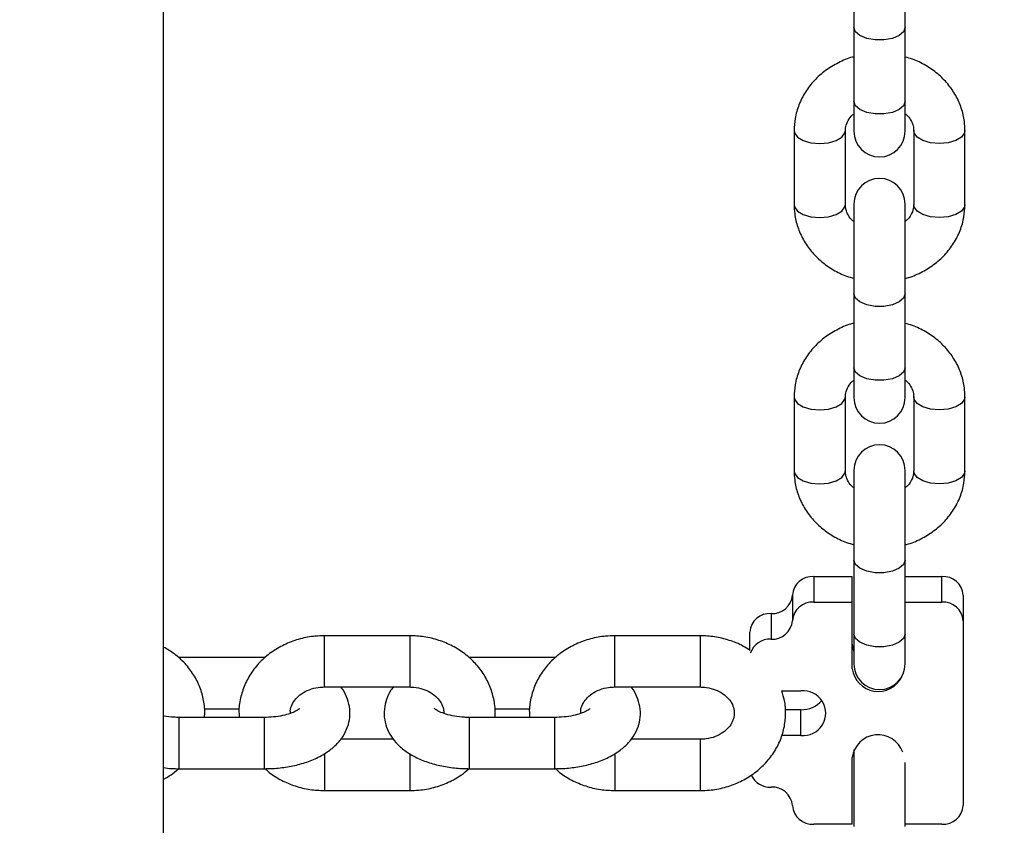
# Model space of a CAD drawing. Units: millimetres. Extents: x 0 to 42, y 0 to 29.8.
# Drawn here: x 17.9 to 18, y 6.1 to 6.2 of the extents above; entities that cross this region are included whole.
import ezdxf

# ---------------------------------------------------------------- set-up
doc = ezdxf.new("R2010")
doc.units = ezdxf.units.MM
doc.styles.add('SLDTEXTSTYLE0', font='TXT', dxfattribs={"width": 0.605})
doc.dimstyles.new('SLDDIMSTYLE0', dxfattribs={"dimtxt": 0.35, "dimasz": 0.3, "dimexe": 0, "dimexo": 0.0625, "dimgap": 0.08750000000000001, "dimtad": 1, "dimdec": 0, "dimlfac": 100, "dimrnd": 1e-09, "dimzin": 12, "dimdsep": 46, "dimtxsty": 'SLDTEXTSTYLE0', "dimsah": 1, "dimcen": 0.09, "dimadec": 0, "dimazin": 3, "dimtfac": 1, "dimtofl": 0, "dimtmove": 0, "dimatfit": 3, "dimfxl": 0, "dimfrac": 2, "dimtolj": 1, "dimtzin": 12, "dimarcsym": 0})

# ---------------------------------------------------------------- blocks, each defined once
blk = doc.blocks.new('_D_15')
at = {"color": 179, "linetype": 'Continuous', "lineweight": 50}
for p, q in [((12.83511553607856, 6.984779004356175), (12.9903151907657, 6.984779004356175)), ((12.8912551907657, 6.984779004356175), (12.8912551907657, 5.754779004356166)), ((12.8912551907657, 5.754779004356166), (12.89125519076571, 3.796712289741775))]:
    blk.add_line(p, q, dxfattribs=at)
for points in [[(12.8912551907657, 6.984779004356175), (12.7912551907657, 6.684779004356176), (12.9912551907657, 6.684779004356176)], [(12.8912551907657, 5.754779004356166), (12.9912551907657, 6.054779004356166), (12.7912551907657, 6.054779004356166)]]:
    blk.add_solid(points, dxfattribs=at)
at = {"color": 179, "linetype": 'Continuous', "lineweight": 50, "insert": (12.44008150512859, 3.796712289741774), "char_height": 0.35, "attachment_point": 1, "rotation": 90.00000000000051, "style": 'SLDTEXTSTYLE0'}
blk.add_mtext('123', dxfattribs=at)

msp = doc.modelspace()

# ---------------------------------------------------------------- linework, layer by layer
for p, q in [((17.94640559177314, 5.994218819639001), (17.94640559177314, 6.302257620593819)), ((18.0272223375312, 6.246022694608483), (18.0272223375312, 6.235522710582527)), ((18.03322237949287, 6.235522710582527), (18.03322237949287, 6.246022694608483)), ((18.0272223375312, 6.235522710582527), (18.0272223375312, 6.226862453719888)), ((18.03322237949287, 6.226862453719888), (18.03322237949287, 6.235522710582527)), ((18.0272223375312, 6.226862453719888), (18.0272223375312, 6.223362439176354)), ((18.03322237949287, 6.223362439176354), (18.03322237949287, 6.226862453719888)), ((18.02022236804878, 6.223434232970986), (18.02022236804878, 6.214773976108345)), ((18.02622241001044, 6.214773976108345), (18.02622241001044, 6.223434232970986)), ((18.03422230701362, 6.223434232970986), (18.03422230701362, 6.214773976108345)), ((18.04022234897529, 6.214773976108345), (18.04022234897529, 6.223434232970986)), ((18.0272223375312, 6.214845769902977), (18.0272223375312, 6.204345785877022)), ((18.03322237949287, 6.204345785877022), (18.03322237949287, 6.214845769902977)), ((18.0272223375312, 6.204345785877022), (18.0272223375312, 6.195685529014383)), ((18.03322237949287, 6.195685529014383), (18.03322237949287, 6.204345785877022)), ((18.0272223375312, 6.195685529014383), (18.0272223375312, 6.192185514470848)), ((18.03322237949287, 6.192185514470848), (18.03322237949287, 6.195685529014383)), ((18.02022236804878, 6.192257338067804), (18.02022236804878, 6.183597081205162)), ((18.02622241001044, 6.183597081205162), (18.02622241001044, 6.192257338067804)), ((18.03422230701362, 6.192257338067804), (18.03422230701362, 6.183597081205162)), ((18.04022234897529, 6.183597081205162), (18.04022234897529, 6.192257338067804)), ((18.0272223375312, 6.183668874999794), (18.0272223375312, 6.173168861171517)), ((18.03322237949287, 6.173168861171517), (18.03322237949287, 6.183668874999794)), ((18.0272223375312, 6.173168861171517), (18.0272223375312, 6.164508604308877)), ((18.03322237949287, 6.164508604308877), (18.03322237949287, 6.173168861171517)), ((18.02252215366279, 6.171240650913033), (18.02252215366279, 6.168240659734521)), ((18.02252215366279, 6.171240650913033), (18.02702206592475, 6.171240650913033)), ((18.02702206592475, 6.168240659734521), (18.02702206592475, 6.171240650913033)), ((18.03322237949287, 6.171240650913033), (18.03752202014839, 6.171240650913033)), ((18.03752202014839, 6.168240659734521), (18.03752202014839, 6.171240650913033)), ((18.02002209644233, 6.169075601598535), (18.02002209644233, 6.166075610420021)), ((18.04002207736885, 6.169075601598535), (18.04002207736885, 6.166075610420021)), ((18.02252215366279, 6.168240659734521), (18.02702206592475, 6.168240659734521)), ((18.02702206592475, 6.160446428558145), (18.02702206592475, 6.168240659734521)), ((18.03322237949287, 6.168240659734521), (18.03752202014839, 6.168240659734521)), ((18.01752203922187, 6.166910522481714), (18.01752203922187, 6.1639105313032)), ((18.04002207736885, 6.166075610420021), (18.04002207736885, 6.14442496826342)), ((17.97522229175483, 6.164312475225244), (17.965222062873, 6.164312475225244)), ((17.965222062873, 6.158312463065895), (17.965222062873, 6.164312475225244)), ((17.97522229175483, 6.164312475225244), (17.97522229175483, 6.158312463065895)), ((18.00922221164619, 6.164312475225244), (17.99922198276435, 6.164312475225244)), ((17.99922198276435, 6.158312463065895), (17.99922198276435, 6.164312475225244)), ((18.00922221164619, 6.164312475225244), (18.00922221164619, 6.158312463065895)), ((18.01502198200141, 6.162594818374428), (18.01502198200141, 6.164745473167215)), ((18.0272223375312, 6.164508604308877), (18.0272223375312, 6.161008619567665)), ((18.03322237949287, 6.161008619567665), (18.03322237949287, 6.164508604308877)), ((17.95822209339057, 6.161750280162607), (17.9482223413459, 6.161750280162607)), ((17.99222201328193, 6.161750280162607), (17.98222226123725, 6.161750280162607)), ((17.965222062873, 6.158312463065895), (17.97522229175483, 6.158312463065895)), ((17.99922198276435, 6.158312463065895), (18.00922221164619, 6.158312463065895)), ((18.0187618158332, 6.157848351499353), (18.02102202396308, 6.157848351499353)), ((17.95116919498359, 6.155750268003259), (17.95526617984687, 6.155750268003259)), ((17.98516911487495, 6.155750268003259), (17.98926609973823, 6.155750268003259)), ((18.02102202396308, 6.155652218362603), (18.01917761783515, 6.155652218362603)), ((18.02102202396308, 6.152652197381768), (18.02102202396308, 6.155652218362603)), ((17.95822209339057, 6.154750280877861), (17.9482223413459, 6.154750280877861)), ((17.9482223413459, 6.154348366758141), (17.9482223413459, 6.154750280877861)), ((17.95822209339057, 6.154348366758141), (17.95822209339057, 6.154750280877861)), ((17.99222201328193, 6.154750280877861), (17.98222226123725, 6.154750280877861)), ((17.98222226123725, 6.154348366758141), (17.98222226123725, 6.154750280877861)), ((17.99222201328193, 6.154348366758141), (17.99222201328193, 6.154750280877861)), ((17.9482223413459, 6.148750268718514), (17.9482223413459, 6.154348366758141)), ((17.95822209339057, 6.148750268718514), (17.95822209339057, 6.154348366758141)), ((17.98222226123725, 6.148750268718514), (17.98222226123725, 6.154348366758141)), ((17.99222201328193, 6.148750268718514), (17.99222201328193, 6.154348366758141)), ((17.97331017475044, 6.152188115617547), (17.9671112916938, 6.152188115617547)), ((18.00922221164619, 6.152188115617547), (18.00111121158515, 6.152188115617547)), ((18.00922221164619, 6.152188085815224), (18.00922221164619, 6.146188103458199)), ((18.02102202396308, 6.152652197381768), (18.0187618158332, 6.152652197381768)), ((18.0272223375312, 6.150986873409066), (18.0272223375312, 6.141991966268334)), ((17.965222062873, 6.150540345212731), (17.965222062873, 6.146188103458199)), ((17.97522229175483, 6.150523149272713), (17.97522229175483, 6.146188103458199)), ((17.99922198276435, 6.150540345212731), (17.99922198276435, 6.146188103458199)), ((18.02702206592475, 6.142259889146599), (18.02702206592475, 6.150054120322975)), ((17.9482223413459, 6.148750268718514), (17.95822209339057, 6.148750268718514)), ((17.98222226123725, 6.148750268718514), (17.99222201328193, 6.148750268718514)), ((18.03322237949287, 6.141991966268334), (18.03322237949287, 6.149469190141472)), ((17.965222062873, 6.146188103458199), (17.97522229175483, 6.146188103458199)), ((17.99922198276435, 6.146188103458199), (18.00922221164619, 6.146188103458199)), ((18.02702206592475, 6.142259889146599), (18.02252215366279, 6.142259889146599)), ((18.03752202014839, 6.142259889146599), (18.03322237949287, 6.142259889146599))]:
    msp.add_line(p, q)
at = {"flags": 128}
for points in [[(18.03322237949287, 6.235522710582527), (18.03304118137275, 6.235009663602624), (18.03252047519599, 6.234558516046318), (18.03172224979316, 6.234223657151971), (18.03074330310737, 6.234045498868737), (18.0297014139167, 6.234045498868737), (18.02872199039375, 6.234223657151971), (18.02792424182807, 6.234558516046318), (18.02740305881415, 6.235009663602624), (18.0272223375312, 6.235522710582527), (18.0272223375312, 6.235522710582527)], [(18.03322237949287, 6.226862453719888), (18.03304118137275, 6.226349406739983), (18.03252047519599, 6.225898259183679), (18.03172224979316, 6.22556340028933), (18.03074330310737, 6.225385242006096), (18.0297014139167, 6.225385242006096), (18.02872199039375, 6.22556340028933), (18.02792424182807, 6.225898259183679), (18.02740305881415, 6.226349406739983), (18.0272223375312, 6.226862453719888), (18.0272223375312, 6.226862453719888)], [(18.02022236804878, 6.223433726331506), (18.02026766757881, 6.223173760673317), (18.02062434177314, 6.222684227725778), (18.02129382114326, 6.222285174629006), (18.02219599704658, 6.222024702331338), (18.02322215061103, 6.221934252282891)], [(18.02322215061103, 6.221934252282891), (18.02424830417549, 6.222024702331338), (18.02515048007881, 6.222285174629006), (18.02582043628608, 6.222684227725778), (18.02617663364326, 6.223173760673317), (18.02622241001044, 6.223434083959374)], [(18.03722208957588, 6.221934252282891), (18.03619593601142, 6.222024702331338), (18.0352937601081, 6.222285174629006), (18.03462428073798, 6.222684227725778), (18.03426760654365, 6.223173760673317), (18.03422230701362, 6.223434858819756)], [(18.04022234897529, 6.223433636924539), (18.0401765726081, 6.223173760673317), (18.03982037525093, 6.222684227725778), (18.03915041904365, 6.222285174629006), (18.03824824314033, 6.222024702331338), (18.03722208957588, 6.221934252282891)], [(18.02022236804878, 6.214773976108345), (18.02026766757881, 6.214513503810677), (18.02062434177314, 6.214023970863137), (18.02129382114326, 6.213624917766366), (18.02219599704658, 6.213364445468697), (18.02322215061103, 6.213273995420251)], [(18.02322215061103, 6.213273995420251), (18.02424830417549, 6.213364445468697), (18.02515048007881, 6.213624917766366), (18.02582043628608, 6.214023970863137), (18.02617663364326, 6.214513503810677), (18.02622241001044, 6.214773976108345)], [(18.03722208957588, 6.213273995420251), (18.03619593601142, 6.213364445468697), (18.0352937601081, 6.213624917766366), (18.03462428073798, 6.214023970863137), (18.03426760654365, 6.214513503810677), (18.03422230701362, 6.214773976108345)], [(18.04022234897529, 6.214773976108345), (18.0401765726081, 6.214513503810677), (18.03982037525093, 6.214023970863137), (18.03915041904365, 6.213624917766366), (18.03824824314033, 6.213364445468697), (18.03722208957588, 6.213273995420251)], [(18.03322237949287, 6.204345785877022), (18.03304118137275, 6.203832738897119), (18.03252047519599, 6.203381591340813), (18.03172224979316, 6.203046732446466), (18.03074330310737, 6.202868574163232), (18.0297014139167, 6.202868574163232), (18.02872199039375, 6.203046732446466), (18.02792424182807, 6.203381591340813), (18.02740305881415, 6.203832738897119), (18.0272223375312, 6.204345785877022), (18.0272223375312, 6.204345785877022)], [(18.03322237949287, 6.195685529014383), (18.03304118137275, 6.1951725118368), (18.03252047519599, 6.194721334478174), (18.03172224979316, 6.194386475583824), (18.03074330310737, 6.194208317300591), (18.0297014139167, 6.194208317300591), (18.02872199039375, 6.194386475583824), (18.02792424182807, 6.194721334478174), (18.02740305881415, 6.1951725118368), (18.0272223375312, 6.195685529014383), (18.0272223375312, 6.195685529014383)], [(18.02022236804878, 6.192256801626001), (18.02026766757881, 6.191996865770134), (18.02062434177314, 6.191507332822595), (18.02129382114326, 6.1911082499235), (18.02219599704658, 6.190847777625833), (18.02322215061103, 6.190757327577385)], [(18.02322215061103, 6.190757327577385), (18.02424830417549, 6.190847777625833), (18.02515048007881, 6.1911082499235), (18.02582043628608, 6.191507332822595), (18.02617663364326, 6.191996865770134), (18.02622241001044, 6.192257159253868)], [(18.03722208957588, 6.190757327577385), (18.03619593601142, 6.190847777625833), (18.0352937601081, 6.1911082499235), (18.03462428073798, 6.191507332822595), (18.03426760654365, 6.191996865770134), (18.03422230701362, 6.192257934114251)], [(18.04022234897529, 6.192256712219034), (18.0401765726081, 6.191996865770134), (18.03982037525093, 6.191507332822595), (18.03915041904365, 6.1911082499235), (18.03824824314033, 6.190847777625833), (18.03722208957588, 6.190757327577385)], [(18.02022236804878, 6.183597081205162), (18.02026766757881, 6.183336608907494), (18.02062434177314, 6.182847075959954), (18.02129382114326, 6.182447993060861), (18.02219599704658, 6.182187520763192), (18.02322215061103, 6.182097070714746)], [(18.02322215061103, 6.182097070714746), (18.02424830417549, 6.182187520763192), (18.02515048007881, 6.182447993060861), (18.02582043628608, 6.182847075959954), (18.02617663364326, 6.183336608907494), (18.02622241001044, 6.183597081205162)], [(18.03722208957588, 6.182097070714746), (18.03619593601142, 6.182187520763192), (18.0352937601081, 6.182447993060861), (18.03462428073798, 6.182847075959954), (18.03426760654365, 6.183336608907494), (18.03422230701362, 6.183597081205162)], [(18.04022234897529, 6.183597081205162), (18.0401765726081, 6.183336608907494), (18.03982037525093, 6.182847075959954), (18.03915041904365, 6.182447993060861), (18.03824824314033, 6.182187520763192), (18.03722208957588, 6.182097070714746)], [(18.03322237949287, 6.173168861171517), (18.03304118137275, 6.172655843993935), (18.03252047519599, 6.17220469643763), (18.03172224979316, 6.171869837543283), (18.03074330310737, 6.171691649457727), (18.0297014139167, 6.171691649457727), (18.02872199039375, 6.171869837543283), (18.02792424182807, 6.17220469643763), (18.02740305881415, 6.172655843993935), (18.0272223375312, 6.173168861171517), (18.0272223375312, 6.173168861171517)], [(18.03322237949287, 6.164508604308877), (18.03304118137275, 6.163995587131295), (18.03252047519599, 6.163544439574991), (18.03172224979316, 6.163209580680642), (18.03074330310737, 6.163031392595085), (18.0297014139167, 6.163031392595085), (18.02872199039375, 6.163209580680642), (18.02792424182807, 6.163544439574991), (18.02740305881415, 6.163995587131295), (18.0272223375312, 6.164508604308877), (18.0272223375312, 6.164508604308877)], [(18.0272223375312, 6.162513696452889), (18.02720326404487, 6.162557833692346), (18.02702206592475, 6.163446449538979)]]:
    msp.add_lwpolyline(points, dxfattribs=at)
for centre, radius, start, end in [((18.03022220274858, 6.223362442130269), 0.003000000000003666, 180, 0), ((18.03022220274858, 6.214845781631874), 0.003000000000003666, 0, 179.9999999997286), ((18.03022220274858, 6.192185527594029), 0.003000000000003666, 180, 0), ((18.03022220274858, 6.183668867095634), 0.003000000000003666, 0, 179.9999999994572), ((18.02236599713035, 6.168894994387138), 0.002350848655294288, 86.1912890577875, 175.5938305122644), ((18.03767860754491, 6.168895491920774), 0.002350380886522388, 4.394883769413455, 93.81999666040609), ((18.0176786162493, 6.169255690968362), 0.002350389669030714, 266.1802709664381, 355.6056291939722), ((18.02236599713035, 6.165895003208626), 0.002350848655294288, 86.1912890577875, 175.5938305123076), ((18.03767860754491, 6.165895500742263), 0.002350380886522251, 4.39488376937028, 93.81999666040609), ((18.0173662659533, 6.164564423387787), 0.002351264823392325, 86.20132419926009, 175.5837953708457), ((18.0176786162493, 6.16625569978985), 0.0023503896690316, 266.1802709664395, 355.6056291939506), ((18.01739266951617, 6.161489463345306), 0.002424521927617457, 86.94131039839648, 161.4593496054737), ((18.03006411877164, 6.160861350414931), 0.003070219156755945, 187.7669497862786, 333.8032400771544), ((18.03022220274858, 6.16100861305779), 0.003000000000003666, 180, 0), ((18.02130581995283, 6.155250274440559), 0.002613531053426829, 263.7661204020326, 96.23387959796183), ((18.02108360394958, 6.158796007589169), 0.00314439227766076, 268.8778439225379, 319.4136002795769), ((18.03005102058617, 6.14967614017562), 0.003052447433244118, 19.13328785084612, 172.8868887920996), ((18.01743846785148, 6.149103936182104), 0.002515307321662546, 206.4030554132381, 271.9040091761273), ((18.01767862661839, 6.144244858585662), 0.002350380886522251, 4.39488376937028, 93.81999666040609), ((18.02236600749601, 6.144605555156065), 0.002350857429400533, 184.405656327769, 273.8084435117636), ((18.03767859717581, 6.144605057633249), 0.0023503896690316, 266.1802709664395, 355.6056291939506)]:
    msp.add_arc(centre, radius, start, end)
for points, knots in [([(18.0272223375312, 6.232067608138832), (18.02716723618368, 6.232056239590503), (18.02652528490435, 6.23192379175624), (18.02537914536892, 6.231402295527282), (18.02385965461585, 6.230503168141462), (18.02255612980122, 6.229337120827592), (18.02150267725683, 6.227982211010179), (18.02074588766876, 6.226477628068063), (18.02029894109634, 6.224941618836096), (18.02024673013002, 6.223913814992121), (18.02022236804878, 6.223434232970986)], [0, 0, 0, 0, 0.01364108566911988, 0.1589237430737883, 0.3042220061095697, 0.4490803167227426, 0.5930303064517041, 0.7356342940937586, 0.8766447116337029, 0.9999999999999999, 0.9999999999999999, 0.9999999999999999, 0.9999999999999999]), ([(18.04022234897529, 6.223434232970986), (18.04020892083211, 6.223786879314407), (18.04017505851583, 6.224676162505662), (18.03984118740498, 6.226076348762226), (18.03918484705654, 6.227568259147126), (18.0382472441817, 6.228926131484556), (18.03706440006275, 6.230117797032043), (18.03566044490335, 6.23108984464995), (18.03436073511124, 6.231747260724462), (18.03350836518248, 6.23196878513976), (18.03322237949287, 6.23204311062983)], [0, 0, 0, 0, 0.09081205108973148, 0.229004588036184, 0.367106305078725, 0.5057150314913066, 0.6453147165990902, 0.7861947942672838, 0.928264445820825, 1, 1, 1, 1]), ([(18.02622241001044, 6.223434232970986), (18.02622604111721, 6.223530459321537), (18.02623887115129, 6.223870462366743), (18.02641921140872, 6.224436387004388), (18.02676285099096, 6.225025011924872), (18.02711254854254, 6.225314433782978), (18.0272223375312, 6.225405298969063)], [0, 0, 0, 0, 0.1448443102688754, 0.5117881566723104, 0.8467238781353189, 1, 1, 1, 1]), ([(18.03322237949287, 6.225420617362771), (18.0332615494133, 6.225392352397845), (18.03355878293855, 6.225177869062846), (18.03389382137312, 6.224670745058308), (18.03418318131023, 6.224031989508956), (18.03421034183303, 6.223617035177853), (18.03422230701362, 6.223434232970986)], [0, 0, 0, 0, 0.05018174692521629, 0.3807946857499045, 0.7272179383037485, 0.9999999999999999, 0.9999999999999999, 0.9999999999999999, 0.9999999999999999]), ([(18.02022236804878, 6.214773976108345), (18.02023579885742, 6.214421342706152), (18.02026966835517, 6.213532080075617), (18.02060347286154, 6.212131853079759), (18.02126000641688, 6.210640134870273), (18.02219686732646, 6.209281761244041), (18.02338034606958, 6.208090744305947), (18.02478388129055, 6.20711810106013), (18.02608387974234, 6.206461021824938), (18.02693635952103, 6.206239433729123), (18.0272223375312, 6.206165098449501)], [0, 0, 0, 0, 0.09081061681314538, 0.2290040804004, 0.3671008826500958, 0.5056894451071694, 0.6453139643334043, 0.7861618460696349, 0.9282645626446371, 1, 1, 1, 1]), ([(18.0272223375312, 6.212787621518884), (18.0271830003833, 6.212815881373163), (18.02688499816156, 6.213029966527054), (18.02655049523221, 6.213537593588967), (18.02626160519516, 6.214176232768016), (18.02623439699126, 6.214591169521096), (18.02622241001044, 6.214773976108345)], [0, 0, 0, 0, 0.05027598729085518, 0.3808704167332631, 0.7272332100214166, 1, 1, 1, 1]), ([(18.03422230701362, 6.214773976108345), (18.03421869255566, 6.214677749945646), (18.03420592195469, 6.214337763717811), (18.03402467675414, 6.213771896687372), (18.03368193018899, 6.213183176336318), (18.03333218756619, 6.212893773429555), (18.03322237949287, 6.212802910110268)], [0, 0, 0, 0, 0.1448627227069859, 0.5118288962725382, 0.8467297811188558, 1, 1, 1, 1]), ([(18.03322237949287, 6.206140630742821), (18.03327732079438, 6.206151992775187), (18.0339191816321, 6.206284731596637), (18.0350654477171, 6.206805546137302), (18.03658463604414, 6.207705246816799), (18.03788804097464, 6.208871206440139), (18.03894221306779, 6.210225750218624), (18.03969824553888, 6.211730753622859), (18.04014518581699, 6.213266607485606), (18.04019779918508, 6.214294400307288), (18.04022234897529, 6.214773976108345)], [0, 0, 0, 0, 0.0136034945637104, 0.1589250741435269, 0.304197083666059, 0.4490574428475022, 0.5930320942722698, 0.7356252287739592, 0.8766407587063285, 0.9999999999999999, 0.9999999999999999, 0.9999999999999999, 0.9999999999999999]), ([(18.0272223375312, 6.200890683433327), (18.02716723617766, 6.200879325283813), (18.02652528132851, 6.200746997878224), (18.02537913565697, 6.200225364800207), (18.02385967447108, 6.199326246485271), (18.0225561087169, 6.198160224226824), (18.02150269418672, 6.19680529906358), (18.02074587651302, 6.195300681346475), (18.02029894693303, 6.193764713900658), (18.0202467317241, 6.192736911722362), (18.02022236804878, 6.192257338067804)], [0, 0, 0, 0, 0.01364101452026761, 0.1589237805675096, 0.3042233767486901, 0.4490802528835748, 0.5930321656805807, 0.7356347258567726, 0.8766468651882972, 1, 1, 1, 1]), ([(18.04022234897529, 6.192257338067804), (18.04020891968185, 6.192609973715355), (18.04017505363262, 6.193499251788787), (18.0398411998381, 6.194899444076043), (18.03918483117569, 6.196391341218055), (18.03824725316219, 6.1977492333288), (18.03706440864157, 6.19894090721088), (18.03566042768652, 6.199912907962345), (18.03436074135892, 6.200570369278505), (18.03350836573536, 6.200791891369357), (18.03322237949287, 6.200866215726647)], [0, 0, 0, 0, 0.09080985209220423, 0.2290046706223025, 0.3671043884696284, 0.5057150808871074, 0.6453148455486022, 0.7861936572968984, 0.9282644049408648, 1, 1, 1, 1]), ([(18.02622241001044, 6.192257338067804), (18.02622604093164, 6.192353565090566), (18.02623887017543, 6.192693566943441), (18.02641921916427, 6.193259453780972), (18.02676284636043, 6.193848117173061), (18.02711254834482, 6.194137539668026), (18.0272223375312, 6.19422840406588)], [0, 0, 0, 0, 0.1448443190295158, 0.5117828177013263, 0.8467238688646958, 0.9999999999999999, 0.9999999999999999, 0.9999999999999999, 0.9999999999999999]), ([(18.03322237949287, 6.194243692657266), (18.03326154941776, 6.194215427715366), (18.03355878297686, 6.194000944555097), (18.03389381754135, 6.193493817015948), (18.03418318305509, 6.192855096024939), (18.03421034229492, 6.192440141804299), (18.03422230701362, 6.192257338067804)], [0, 0, 0, 0, 0.05018201520345444, 0.3807967215285222, 0.7272164799748663, 1, 1, 1, 1]), ([(18.02022236804878, 6.183597081205162), (18.02023579838144, 6.183244437574658), (18.02026966617235, 6.182355162450693), (18.02060347290421, 6.180954928845169), (18.02126000640542, 6.179463210038158), (18.02219686732956, 6.178104836572786), (18.02338034606874, 6.176913819591136), (18.02478388129078, 6.175941176357195), (18.02608387974232, 6.175284097119143), (18.02693635952102, 6.175062509023545), (18.0272223375312, 6.174988173743996)], [0, 0, 0, 0, 0.09081266310792734, 0.2290058156658533, 0.3671023071037742, 0.5056905576422779, 0.6453147626183352, 0.7861623273509901, 0.9282647240981843, 0.9999999999999999, 0.9999999999999999, 0.9999999999999999, 0.9999999999999999]), ([(18.0272223375312, 6.181610696813378), (18.02718300038327, 6.181638956661208), (18.02688499816129, 6.181853041766243), (18.02655049524158, 6.182360670854922), (18.02626160355103, 6.182999304905989), (18.02623439657889, 6.183414263158705), (18.02622241001044, 6.183597081205162)], [0, 0, 0, 0, 0.05027572082847071, 0.380868398122692, 0.7272293556904398, 1, 1, 1, 1]), ([(18.03422230701362, 6.183597081205162), (18.03421869267704, 6.183500854771569), (18.03420592250494, 6.183160867586608), (18.03402466935685, 6.182595012207351), (18.03368194356346, 6.182006241904658), (18.03333218804783, 6.181716866835598), (18.03322237949287, 6.181626015207085)], [0, 0, 0, 0, 0.1448626524657728, 0.5118286480963207, 0.8467346808490799, 1, 1, 1, 1]), ([(18.03322237949287, 6.174963706037316), (18.03327732072742, 6.17497506796575), (18.03391916336858, 6.175107801971713), (18.03506544498874, 6.17562867128216), (18.03658464129792, 6.176528314557904), (18.03788805110271, 6.177694284643886), (18.03894219641943, 6.17904884936646), (18.03969825335111, 6.180553832598649), (18.04014518721165, 6.182089691084177), (18.04019779946626, 6.183117495389006), (18.04022234897529, 6.183597081205162)], [0, 0, 0, 0, 0.01360389370051318, 0.1589254252064644, 0.3041960101845311, 0.4490561701684666, 0.5930324388108916, 0.7356233465221695, 0.8766386825440567, 0.9999999999999999, 0.9999999999999999, 0.9999999999999999, 0.9999999999999999]), ([(17.965222062873, 6.164312475225244), (17.96486670964569, 6.164302227737462), (17.96391184514001, 6.164274691861596), (17.96237647242524, 6.163988046498821), (17.96068777991365, 6.163387610567457), (17.95914126306089, 6.162513055771102), (17.95779099614691, 6.161397112848051), (17.95668724640557, 6.160075531869085), (17.95586307779609, 6.158595248849496), (17.95536959273718, 6.157013051407254), (17.95517265733212, 6.155708638937325), (17.95525289886383, 6.154958996668726), (17.95527523975288, 6.154750280877861)], [0, 0, 0, 0, 0.06664167047468629, 0.1790718666533466, 0.2918201393051366, 0.4045849532206551, 0.5171229701961455, 0.6290328536068757, 0.7399303099291312, 0.8496203305010422, 0.9581312140948425, 1, 1, 1, 1]), ([(17.98517865161811, 6.154750280877861), (17.98519484755171, 6.154874668923295), (17.98528069297656, 6.155533979146985), (17.9851235599116, 6.156742104229982), (17.98469956115629, 6.158304070130106), (17.98395648244721, 6.159764350675142), (17.98295257532876, 6.16108096878837), (17.98170640649406, 6.162217222455241), (17.98025517213545, 6.163141340530787), (17.97863986504252, 6.163816419042282), (17.97694220734661, 6.164236350046405), (17.97578544059308, 6.164287549696206), (17.97522229175483, 6.164312475225244)], [0, 0, 0, 0, 0.0250285567240723, 0.1326621322404979, 0.2398353779147418, 0.347022511995567, 0.4547085288286595, 0.5632492440832015, 0.6727707278174788, 0.7832443616294603, 0.894476837650681, 1, 1, 1, 1]), ([(17.99922198276435, 6.164312475225244), (17.99886663098727, 6.164302224682414), (17.99791177037845, 6.164274680597376), (17.99637649910451, 6.163988156999632), (17.99468799282329, 6.163387367599543), (17.99314123670619, 6.162513218486225), (17.99179092885341, 6.16139709195963), (17.99068716290396, 6.160075537399559), (17.9898629985841, 6.158595247387971), (17.98936951238619, 6.15701305180228), (17.98917257724331, 6.155708638905008), (17.9892528187595, 6.154958996661688), (17.98927515964424, 6.154750280877861)], [0, 0, 0, 0, 0.06664182721047399, 0.1790722878158096, 0.2917930231784229, 0.404583552852902, 0.5171218345086533, 0.6290319811223253, 0.7399296982663767, 0.8496199768202929, 0.958131115622864, 1, 1, 1, 1]), ([(18.01502198200141, 6.162594818374428), (18.01476382734191, 6.162768857755098), (18.0140284263004, 6.163264640949775), (18.01263443706071, 6.163809114777241), (18.01094338804947, 6.164238072095729), (18.00978577330966, 6.164288113543689), (18.00922221164619, 6.164312475225244)], [0, 0, 0, 0, 0.1544184879139438, 0.4398894719164753, 0.7273213530552669, 0.9999999999999999, 0.9999999999999999, 0.9999999999999999, 0.9999999999999999]), ([(17.9511782548896, 6.154750280877861), (17.95119462651294, 6.154874666665449), (17.95128139422822, 6.155533896991906), (17.95112344376735, 6.156742205324714), (17.95069953146012, 6.158303790260066), (17.94995719918641, 6.159765371759359), (17.94895019793789, 6.161077132402165), (17.94776500928751, 6.162185680916845), (17.94684069023467, 6.162730762290868), (17.94640559177314, 6.162987344762596)], [0, 0, 0, 0, 0.03793921062321771, 0.2010734400597776, 0.3635099731341134, 0.5259675560945547, 0.6891812679207319, 0.8536903986504883, 0.9999999999999999, 0.9999999999999999, 0.9999999999999999, 0.9999999999999999]), ([(17.95822209339057, 6.148750268718514), (17.9585369249011, 6.148755548314388), (17.95943885611301, 6.148770673332518), (17.96091725825336, 6.148937593853271), (17.96259732927011, 6.149311574056961), (17.96417807514707, 6.149884756473328), (17.96554200268675, 6.150635635437368), (17.96663772667307, 6.151534373183998), (17.96744370811223, 6.152525100352556), (17.96798379595994, 6.153612502025594), (17.96825194900361, 6.154797884766414), (17.96821625924665, 6.156022486846727), (17.96785330091343, 6.157180819113658), (17.96746800276949, 6.157944425680799), (17.96716942870534, 6.158273601481583), (17.96713417987739, 6.158312463065895)], [0, 0, 0, 0, 0.050528494362578, 0.1447543356743015, 0.2401382349833177, 0.3377821967483522, 0.4388390976980134, 0.5268131721487073, 0.6079259470181504, 0.6843542555591695, 0.7585295406562866, 0.8380028822664665, 0.9142597332137379, 0.9898777413202205, 1, 1, 1, 1]), ([(17.96125143985664, 6.155269794961725), (17.9612442575687, 6.155357079982216), (17.96121694974244, 6.155688946957757), (17.96141549312362, 6.156249342523817), (17.96185085329441, 6.156937410647408), (17.96253418034996, 6.157549393041093), (17.96343138442851, 6.158022613100466), (17.96437425164468, 6.158276723045851), (17.96498243458647, 6.158302361383496), (17.965222062873, 6.158312463065895)], [0, 0, 0, 0, 0.06439365945676517, 0.2448315746219738, 0.4093860688295209, 0.5659737911270227, 0.7322127297677269, 0.8944899629505012, 1, 1, 1, 1]), ([(17.97333306293403, 6.158312463065895), (17.97322670717119, 6.15818735811121), (17.9728636702542, 6.157760322322664), (17.97246822762893, 6.15688244041301), (17.97218952297903, 6.155703685257309), (17.97223162138581, 6.154480142352041), (17.97258041250784, 6.153310808526994), (17.97318119950165, 6.152268216933505), (17.97400998269089, 6.151345318113783), (17.9750742089163, 6.150531677721598), (17.97638318382512, 6.149838480710583), (17.97790944334416, 6.149294040793256), (17.97958610718932, 6.148927890515865), (17.98104801331169, 6.148768630688543), (17.98192961539859, 6.148754844885098), (17.98222226123725, 6.148750268718514)], [0, 0, 0, 0, 0.03163858734650912, 0.1079957954492817, 0.1821033816675375, 0.2615027900777649, 0.3376947344227099, 0.4132307360431787, 0.4916774655929979, 0.5760111236143073, 0.6673338752789394, 0.763057473297458, 0.8586327614738172, 0.9530734617208115, 1, 1, 1, 1]), ([(17.97522229175483, 6.158312463065895), (17.97538512114984, 6.158307693111641), (17.97590908601309, 6.158292343988536), (17.9767742101626, 6.158105871524986), (17.97770375720456, 6.157682973672491), (17.97844196978337, 6.157102675099487), (17.97894116655159, 6.156429558171845), (17.97920180362847, 6.155797404225567), (17.97919553113198, 6.155397542697196), (17.97919291477119, 6.155230753919396)], [0, 0, 0, 0, 0.07106276102756529, 0.228671179803954, 0.3864246364947437, 0.5451380216769104, 0.7074149786679603, 0.877958006339248, 1, 1, 1, 1]), ([(17.99222201328193, 6.148750268718514), (17.99253684595308, 6.148755546692951), (17.99343878048992, 6.148770667065977), (17.99491728755795, 6.148937662691649), (17.99659753682852, 6.149311418446281), (17.998178050324, 6.14988486688797), (17.99954193404191, 6.150635623053767), (18.00063764391979, 6.15153437604083), (18.00144362864434, 6.152525099660394), (18.0019837156898, 6.153612502200053), (18.00225186894118, 6.154797884716494), (18.00221617912578, 6.156022486859926), (18.00185322080813, 6.157180819110049), (18.00146792266076, 6.157944425680888), (18.00116934859669, 6.158273601481593), (18.00113409976875, 6.158312463065895)], [0, 0, 0, 0, 0.05052839734268805, 0.1447540577311351, 0.2401616222132494, 0.3377834682744328, 0.4388401751844825, 0.5268140807159333, 0.607926699840532, 0.6843548616313625, 0.7585300043043268, 0.8380031933175422, 0.9142598978438411, 0.9898777607559949, 0.9999999999999999, 0.9999999999999999, 0.9999999999999999, 0.9999999999999999]), ([(17.99525374393379, 6.155226611396585), (17.9952447521224, 6.155328266615694), (17.99521413015104, 6.155674457508162), (17.99541449488623, 6.156249407980855), (17.99585152760168, 6.15693735386821), (17.99653445577802, 6.157549281559351), (17.99743138489247, 6.158022708807183), (17.99837417781488, 6.158276713676457), (17.9989823562525, 6.158302358735298), (17.99922198276435, 6.158312463065895)], [0, 0, 0, 0, 0.07422352080607689, 0.2527711526778997, 0.4156292238170344, 0.5705765195160728, 0.7350180925022608, 0.8955952952756757, 1, 1, 1, 1]), ([(18.00922221164619, 6.158312463065895), (18.00938520445049, 6.158307703359601), (18.00990919027833, 6.158292401956239), (18.0107741512648, 6.158105782935452), (18.01170404853315, 6.157682981844903), (18.01244049169497, 6.157102671547362), (18.01294654554292, 6.156429564284105), (18.01321593237813, 6.155708752228104), (18.01324750790667, 6.154980322059349), (18.01303821855782, 6.154251257574321), (18.01259113021939, 6.153563164202705), (18.01191073152316, 6.152951191368405), (18.01101272350462, 6.15247793221319), (18.01007004991613, 6.152223814471042), (18.00946184727091, 6.152198205651652), (18.00922221164619, 6.152188115617547)], [0, 0, 0, 0, 0.03573857523449285, 0.1148916175163687, 0.1941510782840292, 0.2738928322210317, 0.3554250177967687, 0.4411102933809687, 0.5344684041921456, 0.6242530978958718, 0.7061298200460486, 0.7840425473308534, 0.8667583116611559, 0.9475019461427968, 1, 1, 1, 1]), ([(18.00922221164619, 6.146188103458199), (18.00957772409267, 6.146198341813567), (18.01053259076157, 6.146225840890975), (18.01206797847054, 6.1465125334534), (18.01375652559673, 6.147113115666249), (18.01530347528346, 6.147987241294574), (18.01665302559411, 6.149103597247444), (18.01775799132442, 6.15042525995502), (18.01857793634679, 6.151904747194177), (18.0190891275435, 6.153488994956631), (18.01926767311876, 6.15511670169711), (18.01917465190223, 6.156595051248425), (18.01888997985057, 6.157479703244826), (18.01877135257637, 6.157848351499353)], [0, 0, 0, 0, 0.05834723025875492, 0.1567141346197728, 0.2553858458802566, 0.3540937617141567, 0.4525614435368809, 0.5504988977254768, 0.6475623234472311, 0.7435495517575811, 0.8385108641887434, 0.9327049638908065, 1, 1, 1, 1]), ([(17.96236008624946, 6.155805700322899), (17.96235521342267, 6.155798273332548), (17.96234456437645, 6.155782042432699), (17.96202090975688, 6.155541483557534), (17.96143211030929, 6.155265517491855), (17.96059360565729, 6.155001874796982), (17.95957112909078, 6.15481502713819), (17.95874607508496, 6.15475363352996), (17.95829585615163, 6.154750752842586), (17.95822209339057, 6.154750280877861)], [0, 0, 0, 0, 0.1296137158489105, 0.2832570316784379, 0.4422841518384578, 0.6106016879268762, 0.7881416882647904, 0.9652896560568612, 1, 1, 1, 1]), ([(17.98222226123725, 6.154750280877861), (17.98201876610454, 6.154753683585726), (17.98141844259973, 6.15476372178902), (17.98045034851654, 6.154876779264866), (17.9794390357109, 6.155112105460326), (17.97865531421464, 6.155419746824762), (17.97818923476246, 6.155688187426078), (17.97804656808218, 6.155856973956299), (17.97807170539018, 6.155814242203094), (17.9780747316352, 6.155809097787652)], [0, 0, 0, 0, 0.0957494138651889, 0.2824668234025838, 0.4660817740545073, 0.6433804452311587, 0.8128681267429576, 0.9774714579593385, 1, 1, 1, 1]), ([(17.99636048297798, 6.155805700322899), (17.99635564622143, 6.155798269627457), (17.99634507510033, 6.155782029243921), (17.99602069258399, 6.155541509093675), (17.99543207838505, 6.155265514121219), (17.99459351148038, 6.155001875781096), (17.99357105298908, 6.154815026857893), (17.99274599482419, 6.154753633540601), (17.99229577602157, 6.154750752844083), (17.99222201328193, 6.154750280877861)], [0, 0, 0, 0, 0.1296105810240424, 0.2832743667549489, 0.4422976407003324, 0.6106111058770081, 0.7881468122495461, 0.9652904955579021, 1, 1, 1, 1]), ([(17.9482223413459, 6.154750280877861), (17.94801991251651, 6.154754440577008), (17.94742319456743, 6.154766702502108), (17.94678418669608, 6.154819602725385), (17.94642554494249, 6.154904437257303), (17.94640559177314, 6.154909157058511)], [0, 0, 0, 0, 0.3265261751378292, 0.9625310295254557, 0.9999999999999999, 0.9999999999999999, 0.9999999999999999, 0.9999999999999999]), ([(17.94640559177314, 6.148871772786888), (17.94671761930488, 6.14883239155534), (17.94731637121446, 6.148756822622497), (17.94792898089575, 6.148752390925589), (17.9482223413459, 6.148750268718514)], [0, 0, 0, 0, 0.5211299150010352, 0.9999999999999999, 0.9999999999999999, 0.9999999999999999, 0.9999999999999999]), ([(17.94640559177314, 6.147539012929712), (17.94670279172283, 6.147691660565351), (17.94734271235977, 6.148020336166836), (17.94786586425491, 6.148496986860207), (17.94814604740058, 6.148752265474114)], [0, 0, 0, 0, 0.4644325132455628, 0.9999999999999999, 0.9999999999999999, 0.9999999999999999, 0.9999999999999999]), ([(17.95829647998725, 6.148752354881081), (17.95844999334535, 6.148606087391053), (17.95901184494455, 6.148070755324804), (17.96019787705452, 6.147367671894126), (17.96180214719002, 6.146681878902773), (17.96350270039773, 6.146264766128049), (17.96465909514068, 6.146213204976942), (17.965222062873, 6.146188103458199)], [0, 0, 0, 0, 0.08615177015794852, 0.3153113868342936, 0.5464634314333411, 0.7792047611033802, 1, 1, 1, 1]), ([(17.97522229175483, 6.146188103458199), (17.97557758952315, 6.146198409052102), (17.97653230325185, 6.146226101013208), (17.9780693923833, 6.146510949531159), (17.97975102151011, 6.147118648940725), (17.98114072272248, 6.147867735624963), (17.98186204749368, 6.148502440163979), (17.98214596729194, 6.148752265474114)], [0, 0, 0, 0, 0.1394816410911985, 0.3747984072113382, 0.6107829007398466, 0.8468007134724165, 1, 1, 1, 1]), ([(17.99217480640327, 6.148863606950554), (17.99236740826996, 6.148678726082184), (17.99296700458465, 6.148103166305766), (17.99419686847575, 6.147366611777108), (17.99580249653221, 6.146682111255271), (17.99750255228067, 6.146264703187585), (17.99865899276416, 6.14621318436846), (17.99922198276435, 6.146188103458199)], [0, 0, 0, 0, 0.1061020907416547, 0.3303105192170319, 0.556362043108864, 0.7840237029067922, 1, 1, 1, 1])]:
    msp.add_open_spline(points, degree=3, knots=knots)

# ---------------------------------------------------------------- dimensions: what is measured, and where the dimension line sits
at = {"color": 179, "linetype": 'Continuous', "lineweight": 50}
dim = msp.add_linear_dim(base=(12.8912551907657, 5.754779004356167), p1=(12.73605553607856, 6.984779004356175), p2=(19.09197720724491, 5.75477900435618), angle=90.0000000000002, dimstyle='SLDDIMSTYLE0', dxfattribs=at)
dim.commit()
dim.dimension.update_dxf_attribs({"geometry": '_D_15', "text_midpoint": (12.8912551907657, 4.125566435223962), "dimtype": 160})

doc.saveas('drawing.dxf')
